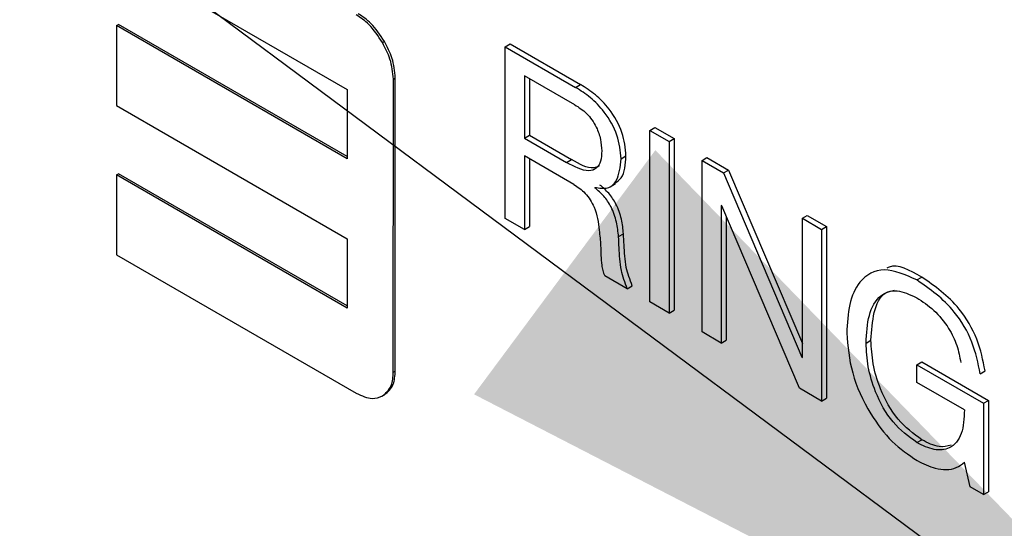
# Model space of a CAD drawing. Units: millimetres. Extents: x 17 to 410, y 7 to 290.
# Drawn here: x 325 to 329, y 130 to 132 of the extents above; entities that cross this region are included whole.
import ezdxf

# ---------------------------------------------------------------- set-up
doc = ezdxf.new("R2010")
doc.units = ezdxf.units.MM
doc.dimstyles.new('SLDDIMSTYLE6', dxfattribs={"dimtxt": 0.18, "dimasz": 3.302, "dimexe": 0, "dimexo": 0.0625, "dimgap": 0, "dimtad": 0, "dimtih": 1, "dimtoh": 1, "dimdec": 0, "dimrnd": 1e-09, "dimzin": 0, "dimdsep": 46, "dimtxsty": 'Standard', "dimsah": 1, "dimcen": 0.09, "dimadec": 0, "dimazin": 0, "dimtfac": 3.302, "dimtdec": 0, "dimtofl": 0, "dimtmove": 0, "dimatfit": 3, "dimfxl": 0, "dimfrac": 2, "dimtolj": 1, "dimtzin": 0, "dimarcsym": 0})

msp = doc.modelspace()

# ---------------------------------------------------------------- linework, layer by layer
at = {"color": 7, "linetype": 'Continuous', "lineweight": 25}
for p, q in [((325.6718, 132.5298), (326.4951, 132.0545)), ((325.6718, 132.5298), (326.4951, 132.0545)), ((325.6718, 132.2824), (325.6789, 132.2865)), ((325.6718, 132.2824), (325.6789, 132.2865)), ((325.6718, 132.2824), (325.6718, 131.9971)), ((326.495, 131.8071), (325.6718, 132.2824)), ((325.6718, 132.2824), (325.6718, 131.9971)), ((326.495, 131.8071), (325.6718, 132.2824)), ((326.495, 131.8153), (325.6789, 132.2865)), ((326.495, 131.8153), (325.6789, 132.2865)), ((326.6215, 132.2217), (326.6286, 132.2258)), ((326.6215, 132.2217), (326.6286, 132.2258)), ((327.0598, 132.2069), (327.0775, 132.2171)), ((327.0598, 132.2069), (327.0775, 132.2171)), ((327.0598, 131.5945), (327.0598, 132.2069)), ((327.0598, 132.2069), (327.3109, 132.062)), ((327.0598, 131.5945), (327.0598, 132.2069)), ((327.0598, 132.2069), (327.3109, 132.062)), ((327.0775, 132.2171), (327.3286, 132.0722)), ((327.0775, 132.2171), (327.3286, 132.0722)), ((326.66, 131.0454), (326.6601, 132.0918)), ((326.66, 131.0454), (326.6601, 132.0918)), ((326.6601, 132.0918), (326.6672, 132.0959)), ((326.6601, 132.0918), (326.6672, 132.0959)), ((326.6671, 131.0495), (326.6672, 132.0959)), ((326.6671, 131.0495), (326.6672, 132.0959)), ((327.3078, 132.0002), (327.1287, 132.1036)), ((327.1287, 132.1036), (327.1287, 131.8809)), ((327.3078, 132.0002), (327.1287, 132.1036)), ((327.1287, 132.1036), (327.1287, 131.8809)), ((327.1464, 132.0933), (327.1464, 131.8911)), ((327.1464, 132.0933), (327.1464, 131.8911)), ((326.4951, 132.0545), (326.495, 131.8071)), ((326.4951, 132.0545), (326.495, 131.8071)), ((327.3109, 132.062), (327.3286, 132.0722)), ((327.3109, 132.062), (327.3286, 132.0722)), ((325.6718, 131.9971), (326.495, 131.5218)), ((325.6718, 131.9971), (326.495, 131.5218)), ((327.5764, 131.9087), (327.5941, 131.9189)), ((327.5764, 131.9087), (327.5941, 131.9189)), ((327.5941, 131.9189), (327.6629, 131.8792)), ((327.5941, 131.9189), (327.6629, 131.8792)), ((327.1287, 131.8809), (327.1464, 131.8911)), ((327.1287, 131.8809), (327.1464, 131.8911)), ((327.1287, 131.8809), (327.2789, 131.7941)), ((327.1287, 131.8809), (327.2789, 131.7941)), ((327.1464, 131.8911), (327.2966, 131.8043)), ((327.1464, 131.8911), (327.2966, 131.8043)), ((327.5764, 131.9087), (327.6453, 131.869)), ((327.5764, 131.2963), (327.5764, 131.9087)), ((327.5764, 131.2963), (327.5764, 131.9087)), ((327.5764, 131.9087), (327.6453, 131.869)), ((327.6453, 131.869), (327.6629, 131.8792)), ((327.6453, 131.869), (327.6629, 131.8792)), ((327.6629, 131.8792), (327.6629, 131.2668)), ((327.6629, 131.8792), (327.6629, 131.2668)), ((327.6453, 131.869), (327.6453, 131.2566)), ((327.6453, 131.869), (327.6453, 131.2566)), ((327.3049, 131.7155), (327.1287, 131.8172)), ((327.1287, 131.8172), (327.1287, 131.5548)), ((327.3049, 131.7155), (327.1287, 131.8172)), ((327.1287, 131.8172), (327.1287, 131.5548)), ((327.1464, 131.807), (327.1464, 131.565)), ((327.1464, 131.807), (327.1464, 131.565)), ((327.2789, 131.7941), (327.2966, 131.8043)), ((327.2789, 131.7941), (327.2966, 131.8043)), ((327.4731, 131.8072), (327.4908, 131.8174)), ((327.4731, 131.8072), (327.4908, 131.8174)), ((327.7624, 131.8014), (327.78, 131.8116)), ((327.7624, 131.8014), (327.78, 131.8116)), ((327.78, 131.8116), (327.8571, 131.7671)), ((327.78, 131.8116), (327.8571, 131.7671)), ((327.3766, 131.7685), (327.3788, 131.7697)), ((327.3766, 131.7685), (327.3788, 131.7697)), ((327.7624, 131.189), (327.7624, 131.8014)), ((327.7624, 131.8014), (327.8394, 131.7569)), ((327.7624, 131.189), (327.7624, 131.8014)), ((327.7624, 131.8014), (327.8394, 131.7569)), ((325.6718, 131.7497), (325.6717, 131.4644)), ((325.6718, 131.7497), (325.6717, 131.4644)), ((325.6718, 131.7497), (325.6788, 131.7538)), ((325.6718, 131.7497), (325.6788, 131.7538)), ((326.495, 131.2744), (325.6718, 131.7497)), ((326.495, 131.2744), (325.6718, 131.7497)), ((326.495, 131.2826), (325.6788, 131.7538)), ((326.495, 131.2826), (325.6788, 131.7538)), ((327.8394, 131.7569), (327.8571, 131.7671)), ((327.8394, 131.7569), (327.8571, 131.7671)), ((327.8394, 131.7569), (328.119, 131.0989)), ((327.8394, 131.7569), (328.119, 131.0989)), ((327.8571, 131.7671), (328.1205, 131.1472)), ((327.8571, 131.7671), (328.1205, 131.1472)), ((327.3799, 131.705), (327.3799, 131.7033)), ((327.3799, 131.705), (327.3799, 131.7033)), ((327.3799, 131.7033), (327.3827, 131.7049)), ((327.3799, 131.7033), (327.3827, 131.7049)), ((327.4338, 131.707), (327.4536, 131.7185)), ((327.4338, 131.707), (327.4536, 131.7185)), ((327.8327, 131.6398), (327.8312, 131.6407)), ((327.8312, 131.6407), (327.8312, 131.1492)), ((327.8327, 131.6398), (327.8312, 131.6407)), ((327.8312, 131.6407), (327.8312, 131.1492)), ((328.1101, 130.9883), (327.8327, 131.6398)), ((328.1101, 130.9883), (327.8327, 131.6398)), ((327.1287, 131.5548), (327.0598, 131.5945)), ((327.1287, 131.5548), (327.0598, 131.5945)), ((327.8489, 131.6018), (327.8489, 131.1594)), ((327.8489, 131.6018), (327.8489, 131.1594)), ((328.1205, 131.5946), (328.1382, 131.6048)), ((328.1205, 131.5946), (328.1382, 131.6048)), ((328.1205, 131.5946), (328.1894, 131.5549)), ((328.1205, 131.098), (328.1205, 131.5946)), ((328.1205, 131.5946), (328.1894, 131.5549)), ((328.1205, 131.098), (328.1205, 131.5946)), ((328.1382, 131.6048), (328.2071, 131.5651)), ((328.1382, 131.6048), (328.2071, 131.5651)), ((327.1287, 131.5548), (327.1464, 131.565)), ((327.1287, 131.5548), (327.1464, 131.565)), ((328.1894, 131.5549), (328.2071, 131.5651)), ((328.1894, 131.5549), (328.2071, 131.5651)), ((328.2071, 131.5651), (328.2071, 130.9527)), ((328.2071, 131.5651), (328.2071, 130.9527)), ((327.4642, 131.5293), (327.4818, 131.5395)), ((327.4642, 131.5293), (327.4818, 131.5395)), ((328.1894, 131.5549), (328.1894, 130.9425)), ((328.1894, 131.5549), (328.1894, 130.9425)), ((326.495, 131.5218), (326.495, 131.2744)), ((326.495, 131.5218), (326.495, 131.2744)), ((325.6717, 131.4644), (326.5278, 130.9702)), ((325.6717, 131.4644), (326.5278, 130.9702)), ((327.4954, 131.3431), (327.4152, 131.3894)), ((327.4954, 131.3431), (327.4152, 131.3894)), ((328.5292, 131.3746), (328.5469, 131.3848)), ((328.5292, 131.3746), (328.5469, 131.3848)), ((327.4954, 131.3431), (327.513, 131.3533)), ((327.4954, 131.3431), (327.513, 131.3533)), ((327.6453, 131.2566), (327.5764, 131.2963)), ((327.6453, 131.2566), (327.5764, 131.2963)), ((327.6453, 131.2566), (327.6629, 131.2668)), ((327.6453, 131.2566), (327.6629, 131.2668)), ((327.8312, 131.1492), (327.7624, 131.189)), ((327.8312, 131.1492), (327.7624, 131.189)), ((327.8312, 131.1492), (327.8489, 131.1594)), ((327.8312, 131.1492), (327.8489, 131.1594)), ((328.3478, 131.1493), (328.3655, 131.1595)), ((328.3478, 131.1493), (328.3655, 131.1595)), ((328.119, 131.0989), (328.1205, 131.0998)), ((328.119, 131.0989), (328.1205, 131.0998)), ((328.119, 131.0989), (328.1205, 131.098)), ((328.119, 131.0989), (328.1205, 131.098)), ((328.5294, 131.0722), (328.5471, 131.0824)), ((328.5294, 131.0722), (328.5471, 131.0824)), ((328.5294, 131.0086), (328.5294, 131.0722)), ((328.5294, 131.0722), (328.7679, 130.9346)), ((328.5294, 131.0086), (328.5294, 131.0722)), ((328.5294, 131.0722), (328.7679, 130.9346)), ((328.5471, 131.0824), (328.7856, 130.9448)), ((328.5471, 131.0824), (328.7856, 130.9448)), ((326.66, 131.0454), (326.6671, 131.0495)), ((326.66, 131.0454), (326.6671, 131.0495)), ((328.7552, 131.0399), (328.7729, 131.0502)), ((328.7552, 131.0399), (328.7729, 131.0502)), ((328.699, 130.9107), (328.5294, 131.0086)), ((328.699, 130.9107), (328.5294, 131.0086)), ((326.6205, 130.9602), (326.6206, 130.9602)), ((326.6205, 130.9602), (326.6206, 130.9602)), ((326.6206, 130.9602), (326.6285, 130.9648)), ((326.6206, 130.9602), (326.6285, 130.9648)), ((328.1894, 130.9425), (328.1101, 130.9883)), ((328.1894, 130.9425), (328.1101, 130.9883)), ((328.1894, 130.9425), (328.2071, 130.9527)), ((328.1894, 130.9425), (328.2071, 130.9527)), ((328.7679, 130.9346), (328.7856, 130.9448)), ((328.7679, 130.9346), (328.7856, 130.9448)), ((328.7679, 130.9346), (328.7679, 130.6085)), ((328.7679, 130.9346), (328.7679, 130.6085)), ((328.7856, 130.9448), (328.7856, 130.6187)), ((328.7856, 130.9448), (328.7856, 130.6187)), ((328.5293, 130.7939), (328.547, 130.8041)), ((328.5293, 130.7939), (328.547, 130.8041)), ((328.7193, 130.6366), (328.699, 130.7237)), ((328.7193, 130.6366), (328.699, 130.7237)), ((328.6792, 130.7088), (328.6814, 130.7101)), ((328.6792, 130.7088), (328.6814, 130.7101)), ((328.7679, 130.6085), (328.7193, 130.6366)), ((328.7679, 130.6085), (328.7193, 130.6366)), ((328.7679, 130.6085), (328.7856, 130.6187)), ((328.7679, 130.6085), (328.7856, 130.6187))]:
    msp.add_line(p, q, dxfattribs=at)
for points, knots in [([(326.6215, 132.2217), (326.6062, 132.2451), (326.5787, 132.2869), (326.5435, 132.3105), (326.5279, 132.3209)], [0, 0, 0, 0, 0.5572973, 1, 1, 1, 1]), ([(326.6215, 132.2217), (326.6062, 132.2451), (326.5787, 132.2869), (326.5435, 132.3105), (326.5279, 132.3209)], [0, 0, 0, 0, 0.5572973, 1, 1, 1, 1]), ([(326.6286, 132.2258), (326.6132, 132.2491), (326.5857, 132.291), (326.5505, 132.3145), (326.535, 132.325)], [0, 0, 0, 0, 0.5572973, 1, 1, 1, 1]), ([(326.6286, 132.2258), (326.6132, 132.2491), (326.5857, 132.291), (326.5505, 132.3145), (326.535, 132.325)], [0, 0, 0, 0, 0.5572973, 1, 1, 1, 1]), ([(326.6672, 132.0959), (326.6651, 132.1196), (326.6613, 132.1623), (326.6386, 132.2063), (326.6286, 132.2258)], [0, 0, 0, 0, 0.555408, 1, 1, 1, 1]), ([(326.6672, 132.0959), (326.6651, 132.1196), (326.6613, 132.1623), (326.6386, 132.2063), (326.6286, 132.2258)], [0, 0, 0, 0, 0.555408, 1, 1, 1, 1]), ([(326.6601, 132.0918), (326.658, 132.1155), (326.6542, 132.1582), (326.6316, 132.2022), (326.6215, 132.2217)], [0, 0, 0, 0, 0.555408, 1, 1, 1, 1]), ([(326.6601, 132.0918), (326.658, 132.1155), (326.6542, 132.1582), (326.6316, 132.2022), (326.6215, 132.2217)], [0, 0, 0, 0, 0.5554077, 1, 1, 1, 1]), ([(327.4731, 131.8072), (327.4707, 131.8349), (327.4658, 131.8903), (327.4188, 131.9722), (327.3642, 132.0282), (327.3287, 132.0507), (327.3109, 132.062)], [0, 0, 0, 0, 0.2794727, 0.5582433, 0.7788498, 1, 1, 1, 1]), ([(327.4731, 131.8072), (327.4707, 131.8349), (327.4658, 131.8903), (327.4188, 131.9722), (327.3642, 132.0282), (327.3287, 132.0507), (327.3109, 132.062)], [0, 0, 0, 0, 0.279473, 0.558243, 0.77885, 1, 1, 1, 1]), ([(327.4908, 131.8174), (327.4883, 131.8451), (327.4835, 131.9005), (327.4364, 131.9824), (327.3819, 132.0384), (327.3464, 132.0609), (327.3286, 132.0722)], [0, 0, 0, 0, 0.2794727, 0.5582433, 0.7788498, 1, 1, 1, 1]), ([(327.4908, 131.8174), (327.4883, 131.8451), (327.4835, 131.9005), (327.4364, 131.9824), (327.3819, 132.0384), (327.3464, 132.0609), (327.3286, 132.0722)], [0, 0, 0, 0, 0.279473, 0.558243, 0.77885, 1, 1, 1, 1]), ([(327.3078, 132.0002), (327.3223, 131.991), (327.3512, 131.9728), (327.3855, 131.9245), (327.4019, 131.8758), (327.4034, 131.8489), (327.4042, 131.8354)], [0, 0, 0, 0, 0.280878, 0.55872, 0.77912, 1, 1, 1, 1]), ([(327.3078, 132.0002), (327.3223, 131.991), (327.3512, 131.9728), (327.3855, 131.9245), (327.4019, 131.8758), (327.4034, 131.8489), (327.4042, 131.8354)], [0, 0, 0, 0, 0.280878, 0.55872, 0.77912, 1, 1, 1, 1]), ([(327.4042, 131.8354), (327.4037, 131.8225), (327.4026, 131.7967), (327.3861, 131.7704), (327.3457, 131.7579), (327.3065, 131.7792), (327.2789, 131.7941)], [0, 0, 0, 0, 0.18746, 0.37401, 0.560678, 1, 1, 1, 1]), ([(327.4042, 131.8354), (327.4037, 131.8225), (327.4026, 131.7967), (327.3861, 131.7704), (327.3457, 131.7579), (327.3065, 131.7792), (327.2789, 131.7941)], [0, 0, 0, 0, 0.18746, 0.37401, 0.560678, 1, 1, 1, 1]), ([(327.3957, 131.7815), (327.3891, 131.7786), (327.3622, 131.7667), (327.3248, 131.7882), (327.2966, 131.8043)], [0, 0, 0, 0, 0.246358, 1, 1, 1, 1]), ([(327.3957, 131.7815), (327.3891, 131.7786), (327.3622, 131.7667), (327.3248, 131.7882), (327.2966, 131.8043)], [0, 0, 0, 0, 0.246358, 1, 1, 1, 1]), ([(327.3799, 131.705), (327.3957, 131.7026), (327.4271, 131.6976), (327.4658, 131.7316), (327.4703, 131.7785), (327.4731, 131.8072)], [0, 0, 0, 0, 0.280765, 0.560471, 1, 1, 1, 1]), ([(327.3799, 131.705), (327.3957, 131.7026), (327.4271, 131.6976), (327.4658, 131.7316), (327.4703, 131.7785), (327.4731, 131.8072)], [0, 0, 0, 0, 0.280765, 0.560471, 1, 1, 1, 1]), ([(327.4517, 131.7215), (327.4598, 131.7267), (327.486, 131.7436), (327.4888, 131.7873), (327.4908, 131.8174)], [0, 0, 0, 0, 0.309568, 1, 1, 1, 1]), ([(327.4517, 131.7215), (327.4598, 131.7267), (327.486, 131.7436), (327.4888, 131.7873), (327.4908, 131.8174)], [0, 0, 0, 0, 0.309568, 1, 1, 1, 1]), ([(327.3049, 131.7155), (327.3189, 131.7064), (327.3469, 131.6882), (327.3868, 131.6244), (327.392, 131.5798), (327.3953, 131.5524)], [0, 0, 0, 0, 0.280615, 0.559017, 1, 1, 1, 1]), ([(327.3049, 131.7155), (327.3189, 131.7064), (327.3469, 131.6882), (327.3868, 131.6244), (327.392, 131.5798), (327.3953, 131.5524)], [0, 0, 0, 0, 0.280615, 0.559017, 1, 1, 1, 1]), ([(327.4642, 131.5293), (327.4624, 131.5464), (327.459, 131.5805), (327.4415, 131.6324), (327.4123, 131.6758), (327.3907, 131.6941), (327.3799, 131.7033)], [0, 0, 0, 0, 0.281065, 0.559851, 0.779693, 1, 1, 1, 1]), ([(327.4642, 131.5293), (327.4624, 131.5464), (327.459, 131.5805), (327.4415, 131.6324), (327.4123, 131.6758), (327.3907, 131.6941), (327.3799, 131.7033)], [0, 0, 0, 0, 0.281065, 0.559851, 0.779693, 1, 1, 1, 1]), ([(327.4818, 131.5395), (327.4801, 131.5566), (327.4767, 131.5907), (327.4592, 131.6426), (327.43, 131.686), (327.4084, 131.7043), (327.3976, 131.7135)], [0, 0, 0, 0, 0.281065, 0.559851, 0.779693, 1, 1, 1, 1]), ([(327.4818, 131.5395), (327.4801, 131.5566), (327.4767, 131.5907), (327.4592, 131.6426), (327.43, 131.686), (327.4084, 131.7043), (327.3976, 131.7135)], [0, 0, 0, 0, 0.281065, 0.559851, 0.779693, 1, 1, 1, 1]), ([(327.3953, 131.5524), (327.3973, 131.5338), (327.4006, 131.5032), (327.4009, 131.4626), (327.403, 131.4332), (327.4066, 131.4084), (327.4123, 131.3957), (327.4152, 131.3894)], [0, 0, 0, 0, 0.340093, 0.560361, 0.78055, 0.890465, 1, 1, 1, 1]), ([(327.3953, 131.5524), (327.3973, 131.5338), (327.4006, 131.5032), (327.4009, 131.4626), (327.403, 131.4332), (327.4066, 131.4084), (327.4123, 131.3957), (327.4152, 131.3894)], [0, 0, 0, 0, 0.340093, 0.560361, 0.78055, 0.890465, 1, 1, 1, 1]), ([(327.4954, 131.3431), (327.4871, 131.3653), (327.4734, 131.4019), (327.4686, 131.4501), (327.4663, 131.4896), (327.4649, 131.5161), (327.4642, 131.5293)], [0, 0, 0, 0, 0.33792, 0.55856, 0.779276, 1, 1, 1, 1]), ([(327.4954, 131.3431), (327.4871, 131.3653), (327.4734, 131.4019), (327.4686, 131.4501), (327.4663, 131.4896), (327.4649, 131.5161), (327.4642, 131.5293)], [0, 0, 0, 0, 0.33792, 0.55856, 0.779276, 1, 1, 1, 1]), ([(327.513, 131.3533), (327.5048, 131.3755), (327.4911, 131.4121), (327.4863, 131.4603), (327.484, 131.4998), (327.4826, 131.5263), (327.4818, 131.5395)], [0, 0, 0, 0, 0.33792, 0.55856, 0.779276, 1, 1, 1, 1]), ([(327.513, 131.3533), (327.5048, 131.3755), (327.4911, 131.4121), (327.4863, 131.4603), (327.484, 131.4998), (327.4826, 131.5263), (327.4818, 131.5395)], [0, 0, 0, 0, 0.33792, 0.55856, 0.779276, 1, 1, 1, 1]), ([(328.5469, 131.3848), (328.5038, 131.4089), (328.4566, 131.4352), (328.4254, 131.4179), (328.4227, 131.4165)], [0, 0, 0, 0, 0.914875, 1, 1, 1, 1]), ([(328.5469, 131.3848), (328.5038, 131.4089), (328.4566, 131.4352), (328.4254, 131.4179), (328.4227, 131.4165)], [0, 0, 0, 0, 0.914875, 1, 1, 1, 1]), ([(328.5292, 131.3746), (328.4888, 131.3924), (328.4079, 131.4279), (328.3243, 131.3795), (328.2851, 131.2907), (328.281, 131.2202), (328.2789, 131.1849)], [0, 0, 0, 0, 0.279124, 0.558139, 0.778871, 1, 1, 1, 1]), ([(328.5292, 131.3746), (328.4888, 131.3924), (328.4079, 131.4279), (328.3243, 131.3795), (328.2851, 131.2907), (328.281, 131.2202), (328.2789, 131.1849)], [0, 0, 0, 0, 0.279124, 0.558139, 0.778871, 1, 1, 1, 1]), ([(328.7729, 131.0502), (328.7656, 131.0876), (328.7511, 131.1625), (328.671, 131.2986), (328.594, 131.3521), (328.5469, 131.3848)], [0, 0, 0, 0, 0.280767, 0.560891, 1, 1, 1, 1]), ([(328.7729, 131.0502), (328.7656, 131.0876), (328.7511, 131.1625), (328.671, 131.2986), (328.594, 131.3521), (328.5469, 131.3848)], [0, 0, 0, 0, 0.280767, 0.560891, 1, 1, 1, 1]), ([(328.7552, 131.0399), (328.748, 131.0774), (328.7334, 131.1523), (328.6533, 131.2884), (328.5763, 131.3419), (328.5292, 131.3746)], [0, 0, 0, 0, 0.280767, 0.560891, 1, 1, 1, 1]), ([(328.7552, 131.0399), (328.748, 131.0774), (328.7334, 131.1523), (328.6533, 131.2884), (328.5763, 131.3419), (328.5292, 131.3746)], [0, 0, 0, 0, 0.2807668, 0.5608914, 1, 1, 1, 1]), ([(328.3478, 131.1493), (328.3498, 131.1837), (328.354, 131.2524), (328.3921, 131.3219), (328.4561, 131.3452), (328.5049, 131.3223), (328.5293, 131.3109)], [0, 0, 0, 0, 0.280895, 0.560551, 0.780219, 1, 1, 1, 1]), ([(328.3478, 131.1493), (328.3498, 131.1837), (328.354, 131.2524), (328.3921, 131.3219), (328.4561, 131.3452), (328.5049, 131.3223), (328.5293, 131.3109)], [0, 0, 0, 0, 0.280895, 0.560551, 0.780219, 1, 1, 1, 1]), ([(328.3655, 131.1595), (328.3678, 131.1933), (328.3724, 131.2608), (328.4026, 131.3283), (328.4389, 131.3357), (328.4496, 131.3379)], [0, 0, 0, 0, 0.414258, 0.82669, 1, 1, 1, 1]), ([(328.3655, 131.1595), (328.3678, 131.1933), (328.3724, 131.2608), (328.4026, 131.3283), (328.4389, 131.3357), (328.4496, 131.3379)], [0, 0, 0, 0, 0.414258, 0.82669, 1, 1, 1, 1]), ([(328.5293, 131.3109), (328.5497, 131.2974), (328.5905, 131.2704), (328.6422, 131.2086), (328.675, 131.1405), (328.6825, 131.1), (328.6863, 131.0797)], [0, 0, 0, 0, 0.280378, 0.559725, 0.779696, 1, 1, 1, 1]), ([(328.5293, 131.3109), (328.5497, 131.2974), (328.5905, 131.2704), (328.6422, 131.2086), (328.675, 131.1405), (328.6825, 131.1), (328.6863, 131.0797)], [0, 0, 0, 0, 0.2803783, 0.5597255, 0.7796956, 1, 1, 1, 1]), ([(328.2789, 131.1849), (328.2829, 131.1383), (328.2908, 131.045), (328.3543, 130.9039), (328.4393, 130.7916), (328.4997, 130.7505), (328.53, 130.7299)], [0, 0, 0, 0, 0.280153, 0.559588, 0.779808, 1, 1, 1, 1]), ([(328.2789, 131.1849), (328.2829, 131.1383), (328.2908, 131.045), (328.3543, 130.9039), (328.4393, 130.7916), (328.4997, 130.7505), (328.53, 130.7299)], [0, 0, 0, 0, 0.280153, 0.559588, 0.779808, 1, 1, 1, 1]), ([(328.5293, 130.7939), (328.4996, 130.8158), (328.44, 130.8596), (328.3811, 130.9677), (328.3525, 131.066), (328.3493, 131.1215), (328.3478, 131.1493)], [0, 0, 0, 0, 0.278748, 0.558008, 0.778851, 1, 1, 1, 1]), ([(328.5293, 130.7939), (328.4996, 130.8158), (328.44, 130.8596), (328.3811, 130.9677), (328.3525, 131.066), (328.3493, 131.1215), (328.3478, 131.1493)], [0, 0, 0, 0, 0.278748, 0.558008, 0.778851, 1, 1, 1, 1]), ([(328.547, 130.8041), (328.5173, 130.826), (328.4577, 130.8698), (328.3988, 130.9779), (328.3701, 131.0762), (328.367, 131.1317), (328.3655, 131.1595)], [0, 0, 0, 0, 0.278748, 0.558008, 0.778851, 1, 1, 1, 1]), ([(328.547, 130.8041), (328.5173, 130.826), (328.4577, 130.8698), (328.3988, 130.9779), (328.3701, 131.0762), (328.367, 131.1317), (328.3655, 131.1595)], [0, 0, 0, 0, 0.278748, 0.558008, 0.778851, 1, 1, 1, 1]), ([(326.6214, 130.9607), (326.6338, 130.9711), (326.656, 130.9898), (326.6588, 131.0284), (326.66, 131.0454)], [0, 0, 0, 0, 0.558944, 1, 1, 1, 1]), ([(326.6214, 130.9607), (326.6338, 130.9711), (326.656, 130.9898), (326.6588, 131.0284), (326.66, 131.0454)], [0, 0, 0, 0, 0.558944, 1, 1, 1, 1]), ([(326.6285, 130.9648), (326.6409, 130.9752), (326.6631, 130.9939), (326.6659, 131.0325), (326.6671, 131.0495)], [0, 0, 0, 0, 0.558944, 1, 1, 1, 1]), ([(326.6285, 130.9648), (326.6409, 130.9752), (326.6631, 130.9939), (326.6659, 131.0325), (326.6671, 131.0495)], [0, 0, 0, 0, 0.558944, 1, 1, 1, 1]), ([(326.5278, 130.9702), (326.5475, 130.9611), (326.5828, 130.945), (326.6096, 130.9559), (326.6214, 130.9607)], [0, 0, 0, 0, 0.55862, 1, 1, 1, 1]), ([(326.5278, 130.9702), (326.5475, 130.9611), (326.5828, 130.945), (326.6096, 130.9559), (326.6214, 130.9607)], [0, 0, 0, 0, 0.55862, 1, 1, 1, 1]), ([(328.699, 130.9107), (328.6977, 130.8806), (328.695, 130.8204), (328.6522, 130.7708), (328.5922, 130.7635), (328.5503, 130.7838), (328.5293, 130.7939)], [0, 0, 0, 0, 0.280276, 0.559327, 0.779502, 1, 1, 1, 1]), ([(328.699, 130.9107), (328.6977, 130.8806), (328.695, 130.8204), (328.6522, 130.7708), (328.5922, 130.7635), (328.5503, 130.7838), (328.5293, 130.7939)], [0, 0, 0, 0, 0.280276, 0.559327, 0.779502, 1, 1, 1, 1]), ([(328.6515, 130.7845), (328.6377, 130.7812), (328.6065, 130.7738), (328.5683, 130.7933), (328.547, 130.8041)], [0, 0, 0, 0, 0.444294, 1, 1, 1, 1]), ([(328.6515, 130.7845), (328.6377, 130.7812), (328.6065, 130.7738), (328.5683, 130.7933), (328.547, 130.8041)], [0, 0, 0, 0, 0.444294, 1, 1, 1, 1]), ([(328.53, 130.7299), (328.552, 130.719), (328.5882, 130.7011), (328.6351, 130.6962), (328.6714, 130.7019), (328.6898, 130.7164), (328.699, 130.7237)], [0, 0, 0, 0, 0.339746, 0.55993, 0.780063, 1, 1, 1, 1]), ([(328.53, 130.7299), (328.552, 130.719), (328.5882, 130.7011), (328.6351, 130.6962), (328.6714, 130.7019), (328.6898, 130.7164), (328.699, 130.7237)], [0, 0, 0, 0, 0.339746, 0.55993, 0.780063, 1, 1, 1, 1])]:
    msp.add_open_spline(points, degree=3, knots=knots, dxfattribs=at)

# ---------------------------------------------------------------- leaders
at = {"color": 7, "linetype": 'Continuous', "lineweight": 0}
msp.add_leader([(329.9229, 129.4333), (317.0364, 139.004), (310.6864, 139.004)], dimstyle='SLDDIMSTYLE6', dxfattribs=at)

doc.saveas('drawing.dxf')
